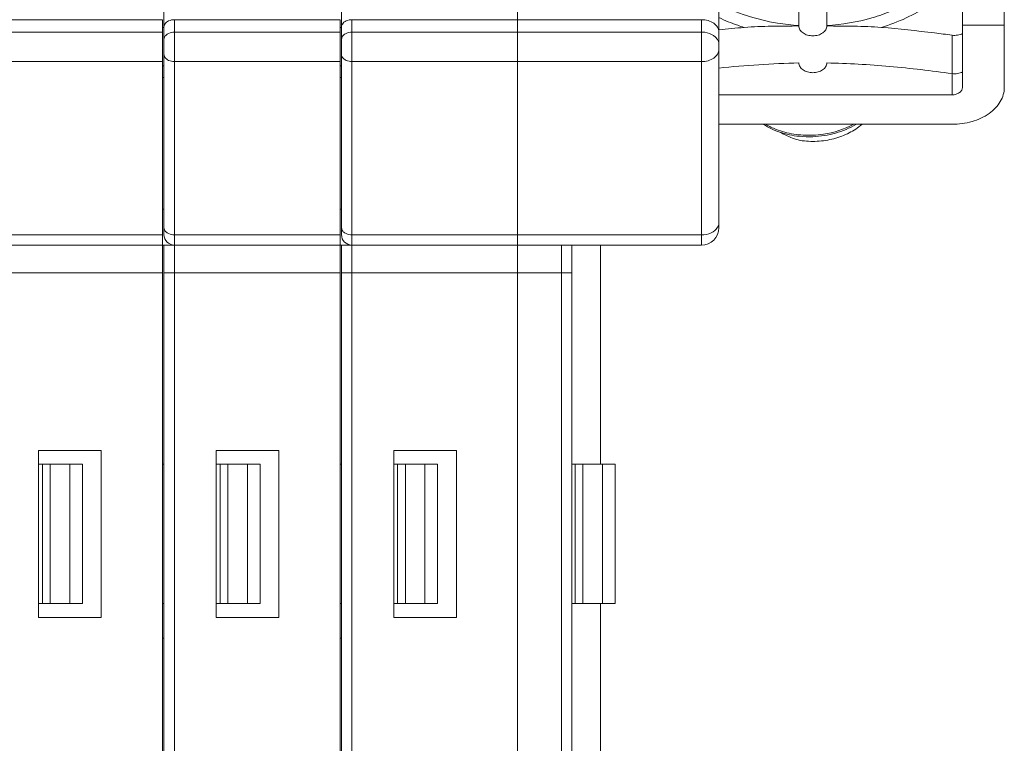
# Model space of a CAD drawing. Units: millimetres. Extents: x 11 to 5458, y 29 to 576.
# Drawn here: x 5080 to 5108, y 347 to 367 of the extents above; entities that cross this region are included whole.
import ezdxf

# ---------------------------------------------------------------- set-up
doc = ezdxf.new("R2010")
doc.units = ezdxf.units.MM
doc.header["$MEASUREMENT"] = 0
doc.layers.get('0').update_dxf_attribs({"lineweight": 30})

msp = doc.modelspace()

# ---------------------------------------------------------------- linework, layer by layer
at = {"lineweight": 5}
for p, q in [((5100.227, 361.357), (5100.227, 437.849)), ((5084.287, 429.878), (5084.287, 361.157)), ((5089.387, 429.878), (5089.387, 361.157)), ((5094.447, 325.744), (5094.447, 398.311)), ((5107.226, 373.551), (5107.226, 365.388)), ((5108.426, 365.388), (5108.426, 373.551)), ((5102.526, 367.166), (5102.526, 367.883)), ((5103.326, 367.883), (5103.326, 367.166)), ((5084.247, 367.335), (5079.487, 367.335)), ((5084.247, 325.744), (5084.247, 367.335)), ((5089.347, 367.335), (5084.587, 367.335)), ((5084.587, 367.335), (5084.587, 325.744)), ((5089.347, 325.744), (5089.347, 367.335)), ((5099.727, 367.335), (5089.687, 367.335)), ((5089.687, 367.335), (5089.687, 325.744)), ((5099.727, 360.857), (5099.727, 367.335)), ((5102.526, 367.166), (5102.526, 367.154)), ((5103.326, 367.154), (5103.326, 367.166)), ((5107.226, 367.182), (5108.426, 367.182)), ((5079.487, 366.978), (5084.247, 366.978)), ((5084.287, 367.108), (5084.247, 367.108)), ((5084.587, 366.978), (5089.347, 366.978)), ((5089.387, 367.108), (5089.347, 367.108)), ((5089.687, 366.978), (5099.727, 366.978)), ((5106.926, 365.176), (5106.926, 366.889)), ((5084.247, 366.13), (5079.487, 366.13)), ((5084.287, 366.004), (5084.247, 366.004)), ((5089.347, 366.13), (5084.587, 366.13)), ((5089.387, 366.004), (5089.347, 366.004)), ((5099.727, 366.13), (5089.687, 366.13)), ((5084.287, 365.669), (5084.247, 365.669)), ((5089.387, 365.669), (5089.347, 365.669)), ((5100.227, 365.176), (5106.926, 365.176)), ((5106.926, 364.328), (5100.227, 364.328)), ((5084.247, 361.891), (5084.287, 361.89)), ((5089.347, 361.891), (5089.387, 361.89)), ((5079.487, 361.15), (5084.247, 361.15)), ((5084.587, 361.15), (5089.347, 361.15)), ((5089.687, 361.15), (5099.727, 361.15)), ((5099.727, 360.857), (5013.187, 360.857)), ((5084.287, 326.044), (5084.287, 360.857)), ((5089.387, 326.044), (5089.387, 360.857)), ((5095.707, 342.857), (5095.707, 360.857)), ((5096.007, 343.312), (5096.007, 360.857)), ((5096.826, 360.857), (5096.826, 354.557)), ((5084.247, 360.057), (5079.187, 360.057)), ((5089.347, 360.057), (5084.287, 360.057)), ((5096.007, 360.057), (5089.387, 360.057)), ((5082.487, 354.957), (5080.687, 354.957)), ((5080.687, 354.957), (5080.687, 350.157)), ((5082.487, 350.157), (5082.487, 354.957)), ((5087.587, 354.957), (5085.787, 354.957)), ((5085.787, 354.957), (5085.787, 350.157)), ((5087.587, 350.157), (5087.587, 354.957)), ((5092.687, 354.957), (5090.887, 354.957)), ((5090.887, 354.957), (5090.887, 350.157)), ((5092.687, 350.157), (5092.687, 354.957)), ((5081.947, 354.557), (5080.687, 354.557)), ((5080.797, 350.557), (5080.797, 354.557)), ((5081.023, 350.557), (5081.023, 354.557)), ((5081.583, 350.557), (5081.583, 354.557)), ((5081.947, 354.557), (5081.947, 350.557)), ((5084.287, 354.557), (5084.25, 354.557)), ((5087.047, 354.557), (5085.787, 354.557)), ((5085.897, 350.557), (5085.897, 354.557)), ((5086.123, 350.557), (5086.123, 354.557)), ((5086.683, 350.557), (5086.683, 354.557)), ((5087.047, 354.557), (5087.047, 350.557)), ((5089.387, 354.557), (5089.35, 354.557)), ((5092.147, 354.557), (5090.887, 354.557)), ((5090.997, 350.557), (5090.997, 354.557)), ((5091.223, 350.557), (5091.223, 354.557)), ((5091.783, 350.557), (5091.783, 354.557)), ((5092.147, 354.557), (5092.147, 350.557)), ((5097.247, 354.557), (5096.007, 354.557)), ((5096.097, 350.557), (5096.097, 354.557)), ((5096.323, 350.557), (5096.323, 354.557)), ((5096.883, 350.557), (5096.883, 354.557)), ((5097.247, 354.557), (5097.247, 350.557)), ((5080.687, 350.557), (5081.947, 350.557)), ((5084.254, 350.557), (5084.287, 350.557)), ((5085.787, 350.557), (5087.047, 350.557)), ((5089.354, 350.557), (5089.387, 350.557)), ((5090.887, 350.557), (5092.147, 350.557)), ((5096.007, 350.557), (5097.247, 350.557)), ((5096.826, 350.557), (5096.826, 345.182)), ((5080.687, 350.157), (5082.487, 350.157)), ((5085.787, 350.157), (5087.587, 350.157)), ((5090.887, 350.157), (5092.687, 350.157)), ((5084.247, 349.557), (5084.287, 349.557)), ((5089.347, 349.557), (5089.387, 349.557))]:
    msp.add_line(p, q, dxfattribs=at)
for centre, radius, start, end in [((5103.656, 334.03), 33.193, 94.6647, 95.9289), ((5099.727, 361.357), 0.5, 270, 0), ((5084.587, 361.157), 0.3, 180, 270), ((5089.687, 361.157), 0.3, 180, 270)]:
    msp.add_arc(centre, radius, start, end, dxfattribs=at)
for points, knots in [([(5107.234, 369.419), (5107.168, 369.265), (5107.002, 368.962), (5106.668, 368.55), (5106.253, 368.177), (5105.766, 367.853), (5105.217, 367.584), (5104.41, 367.302), (5103.763, 367.194), (5103.326, 367.166)], [0, 0, 0, 0, 0.106246, 0.217729, 0.335169, 0.458702, 0.587948, 0.722106, 1, 1, 1, 1]), ([(5107.232, 368.626), (5107.1, 368.455), (5106.791, 368.128), (5106.24, 367.711), (5105.601, 367.364), (5105.136, 367.188), (5104.895, 367.113)], [0, 0, 0, 0, 0.230353, 0.474278, 0.73137, 1, 1, 1, 1]), ([(5102.526, 367.166), (5102.319, 367.179), (5101.811, 367.237), (5101.03, 367.425), (5100.479, 367.656), (5100.222, 367.793)], [0, 0, 0, 0, 0.258254, 0.637201, 1, 1, 1, 1]), ([(5100.956, 367.113), (5100.893, 367.133), (5100.644, 367.214), (5100.4, 367.312), (5100.223, 367.395)], [0, 0, 0, 0, 0.253668, 1, 1, 1, 1]), ([(5084.311, 367.205), (5084.307, 367.198), (5084.294, 367.173), (5084.287, 367.144), (5084.287, 367.123)], [0, 0, 0, 0, 0.25935, 1, 1, 1, 1]), ([(5084.587, 367.335), (5084.531, 367.335), (5084.424, 367.315), (5084.335, 367.246), (5084.311, 367.205)], [0, 0, 0, 0, 0.538847, 1, 1, 1, 1]), ([(5089.411, 367.205), (5089.407, 367.198), (5089.394, 367.173), (5089.387, 367.144), (5089.387, 367.123)], [0, 0, 0, 0, 0.25935, 1, 1, 1, 1]), ([(5089.687, 367.335), (5089.631, 367.335), (5089.524, 367.315), (5089.435, 367.246), (5089.411, 367.205)], [0, 0, 0, 0, 0.538847, 1, 1, 1, 1]), ([(5100.227, 366.981), (5100.227, 367.028), (5100.197, 367.129), (5100.08, 367.244), (5099.917, 367.318), (5099.792, 367.335), (5099.727, 367.335)], [0, 0, 0, 0, 0.209487, 0.444657, 0.712005, 1, 1, 1, 1]), ([(5100.956, 367.113), (5101.217, 367.134), (5101.741, 367.153), (5102.264, 367.153), (5102.526, 367.154)], [0, 0, 0, 0, 0.499711, 1, 1, 1, 1]), ([(5102.526, 367.154), (5102.526, 367.135), (5102.531, 367.097), (5102.555, 367.043), (5102.593, 366.994), (5102.662, 366.935), (5102.774, 366.885), (5102.926, 366.864), (5103.077, 366.885), (5103.19, 366.935), (5103.259, 366.994), (5103.297, 367.043), (5103.32, 367.097), (5103.326, 367.135), (5103.326, 367.154)], [0, 0, 0, 0, 0.051685, 0.10528, 0.162174, 0.223138, 0.35642, 0.499994, 0.643567, 0.776853, 0.83782, 0.894717, 0.948314, 1, 1, 1, 1]), ([(5103.326, 367.154), (5103.587, 367.153), (5104.111, 367.153), (5104.634, 367.134), (5104.895, 367.113)], [0, 0, 0, 0, 0.500289, 1, 1, 1, 1]), ([(5106.926, 366.889), (5106.757, 366.912), (5106.082, 366.999), (5105.404, 367.072), (5104.895, 367.113)], [0, 0, 0, 0, 0.249496, 1, 1, 1, 1]), ([(5084.287, 366.766), (5084.287, 366.794), (5084.306, 366.854), (5084.349, 366.898), (5084.375, 366.916)], [0, 0, 0, 0, 0.471077, 1, 1, 1, 1]), ([(5084.375, 366.916), (5084.39, 366.926), (5084.454, 366.963), (5084.531, 366.978), (5084.587, 366.978)], [0, 0, 0, 0, 0.23556, 1, 1, 1, 1]), ([(5089.387, 366.766), (5089.387, 366.794), (5089.406, 366.854), (5089.449, 366.898), (5089.475, 366.916)], [0, 0, 0, 0, 0.471077, 1, 1, 1, 1]), ([(5089.475, 366.916), (5089.49, 366.926), (5089.554, 366.963), (5089.631, 366.978), (5089.687, 366.978)], [0, 0, 0, 0, 0.23556, 1, 1, 1, 1]), ([(5099.727, 366.978), (5099.759, 366.978), (5099.881, 366.97), (5100.001, 366.929), (5100.075, 366.878)], [0, 0, 0, 0, 0.262229, 1, 1, 1, 1]), ([(5100.075, 366.878), (5100.087, 366.87), (5100.13, 366.838), (5100.167, 366.797), (5100.187, 366.764)], [0, 0, 0, 0, 0.263631, 1, 1, 1, 1]), ([(5106.926, 366.889), (5106.978, 366.882), (5107.082, 366.882), (5107.182, 366.912), (5107.227, 366.934)], [0, 0, 0, 0, 0.513631, 1, 1, 1, 1]), ([(5100.187, 366.764), (5100.194, 366.753), (5100.216, 366.71), (5100.227, 366.66), (5100.227, 366.624)], [0, 0, 0, 0, 0.259703, 1, 1, 1, 1]), ([(5084.31, 366.26), (5084.307, 366.267), (5084.294, 366.292), (5084.287, 366.321), (5084.287, 366.342)], [0, 0, 0, 0, 0.259226, 1, 1, 1, 1]), ([(5084.587, 366.13), (5084.531, 366.13), (5084.424, 366.149), (5084.335, 366.219), (5084.31, 366.26)], [0, 0, 0, 0, 0.538986, 1, 1, 1, 1]), ([(5089.41, 366.26), (5089.407, 366.267), (5089.394, 366.292), (5089.387, 366.321), (5089.387, 366.342)], [0, 0, 0, 0, 0.259226, 1, 1, 1, 1]), ([(5089.687, 366.13), (5089.631, 366.13), (5089.524, 366.149), (5089.435, 366.219), (5089.41, 366.26)], [0, 0, 0, 0, 0.538986, 1, 1, 1, 1]), ([(5100.227, 366.483), (5100.227, 366.436), (5100.197, 366.336), (5100.08, 366.22), (5099.917, 366.146), (5099.792, 366.13), (5099.727, 366.13)], [0, 0, 0, 0, 0.209429, 0.444519, 0.711933, 1, 1, 1, 1]), ([(5100.227, 365.944), (5100.609, 365.983), (5101.374, 366.05), (5102.141, 366.084), (5102.526, 366.091)], [0, 0, 0, 0, 0.499328, 1, 1, 1, 1]), ([(5102.926, 365.812), (5102.875, 365.812), (5102.775, 365.825), (5102.663, 365.875), (5102.594, 365.933), (5102.556, 365.981), (5102.532, 366.035), (5102.526, 366.072), (5102.526, 366.091)], [0, 0, 0, 0, 0.286809, 0.55334, 0.675388, 0.789347, 0.896648, 1, 1, 1, 1]), ([(5103.326, 366.091), (5103.325, 366.072), (5103.319, 366.035), (5103.295, 365.981), (5103.257, 365.933), (5103.188, 365.875), (5103.076, 365.825), (5102.977, 365.812), (5102.926, 365.812)], [0, 0, 0, 0, 0.103352, 0.210653, 0.324612, 0.44666, 0.713191, 1, 1, 1, 1]), ([(5103.326, 366.091), (5103.628, 366.085), (5104.231, 366.062), (5105.134, 365.995), (5106.032, 365.902), (5106.628, 365.827), (5106.926, 365.787)], [0, 0, 0, 0, 0.250828, 0.501171, 0.75089, 1, 1, 1, 1]), ([(5106.926, 365.787), (5106.978, 365.78), (5107.082, 365.78), (5107.182, 365.81), (5107.227, 365.832)], [0, 0, 0, 0, 0.513642, 1, 1, 1, 1]), ([(5108.426, 365.388), (5108.426, 365.318), (5108.405, 365.176), (5108.317, 364.974), (5108.175, 364.789), (5107.916, 364.569), (5107.493, 364.379), (5107.119, 364.328), (5106.926, 364.328)], [0, 0, 0, 0, 0.10338, 0.210554, 0.324343, 0.446268, 0.71283, 1, 1, 1, 1]), ([(5106.926, 365.176), (5106.964, 365.176), (5107.039, 365.186), (5107.137, 365.23), (5107.207, 365.299), (5107.226, 365.36), (5107.226, 365.388)], [0, 0, 0, 0, 0.288121, 0.555499, 0.790628, 1, 1, 1, 1]), ([(5102.926, 363.971), (5102.796, 363.966), (5102.569, 363.973), (5102.253, 364.022), (5101.902, 364.116), (5101.656, 364.23), (5101.51, 364.325)], [0, 0, 0, 0, 0.26412, 0.458285, 0.646837, 1, 1, 1, 1]), ([(5101.58, 364.325), (5101.673, 364.27), (5101.85, 364.185), (5102.12, 364.097), (5102.47, 364.023), (5102.743, 364.008), (5102.926, 364.015)], [0, 0, 0, 0, 0.233871, 0.418115, 0.608391, 1, 1, 1, 1]), ([(5102.563, 363.866), (5102.723, 363.841), (5103.05, 363.825), (5103.529, 363.898), (5103.969, 364.061), (5104.224, 364.23), (5104.334, 364.327)], [0, 0, 0, 0, 0.258516, 0.517475, 0.767028, 1, 1, 1, 1]), ([(5104.163, 364.327), (5103.982, 364.218), (5103.681, 364.091), (5103.258, 363.998), (5103.037, 363.976), (5102.926, 363.971)], [0, 0, 0, 0, 0.488619, 0.743153, 1, 1, 1, 1]), ([(5102.926, 364.015), (5103.029, 364.019), (5103.429, 364.057), (5103.823, 364.181), (5104.084, 364.325)], [0, 0, 0, 0, 0.256429, 1, 1, 1, 1]), ([(5102.005, 364.093), (5102.047, 364.068), (5102.222, 363.97), (5102.414, 363.902), (5102.563, 363.866)], [0, 0, 0, 0, 0.240894, 1, 1, 1, 1]), ([(5100.189, 361.368), (5100.195, 361.379), (5100.217, 361.421), (5100.227, 361.469), (5100.227, 361.504)], [0, 0, 0, 0, 0.259226, 1, 1, 1, 1]), ([(5084.287, 361.362), (5084.287, 361.334), (5084.306, 361.274), (5084.349, 361.23), (5084.375, 361.212)], [0, 0, 0, 0, 0.471077, 1, 1, 1, 1]), ([(5084.375, 361.212), (5084.39, 361.202), (5084.454, 361.165), (5084.531, 361.15), (5084.587, 361.15)], [0, 0, 0, 0, 0.23556, 1, 1, 1, 1]), ([(5089.387, 361.362), (5089.387, 361.334), (5089.406, 361.274), (5089.449, 361.23), (5089.475, 361.212)], [0, 0, 0, 0, 0.471077, 1, 1, 1, 1]), ([(5089.475, 361.212), (5089.49, 361.202), (5089.554, 361.165), (5089.631, 361.15), (5089.687, 361.15)], [0, 0, 0, 0, 0.23556, 1, 1, 1, 1]), ([(5099.727, 361.15), (5099.822, 361.15), (5100, 361.183), (5100.148, 361.298), (5100.189, 361.368)], [0, 0, 0, 0, 0.538986, 1, 1, 1, 1])]:
    msp.add_open_spline(points, degree=3, knots=knots, dxfattribs=at)

doc.saveas('drawing.dxf')
